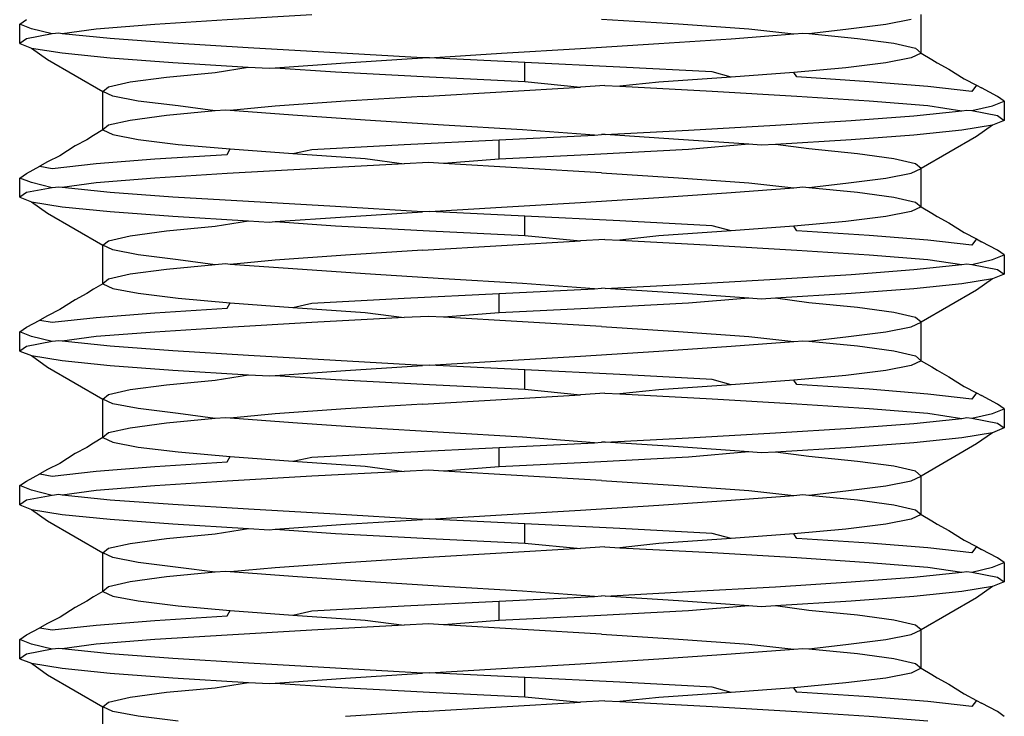
# Model space of a CAD drawing. Extents: x -25722 to 25467, y -13371 to 12897.
# Drawn here: x -24024 to -24016, y -2501 to -2496 of the extents above; entities that cross this region are included whole.
import ezdxf

# ---------------------------------------------------------------- set-up
doc = ezdxf.new("R2010")
doc.units = 0
doc.layers.get('0').update_dxf_attribs({"linetype": 'CONTINUOUS'})

msp = doc.modelspace()

# ---------------------------------------------------------------- linework, layer by layer
for p, q in [((-24021.8372, -2495.4704), (-24022.5252, -2495.5104)), ((-24016.8886, -2495.7807), (-24016.8887, -2495.4682)), ((-24024.2096, -2495.5463), (-24024.1543, -2495.5089)), ((-24024.2096, -2495.7026), (-24024.2096, -2495.5463)), ((-24024.1141, -2495.5838), (-24024.2096, -2495.5463)), ((-24023.112, -2495.548), (-24023.5894, -2495.5856)), ((-24022.5252, -2495.5104), (-24023.112, -2495.548)), ((-24019.4842, -2495.5042), (-24018.8597, -2495.5445)), ((-24018.8597, -2495.5445), (-24018.2881, -2495.5849)), ((-24017.5002, -2495.5876), (-24017.1746, -2495.5471)), ((-24017.1746, -2495.5471), (-24016.968, -2495.5065)), ((-24023.945, -2495.6254), (-24024.1543, -2495.6651)), ((-24023.945, -2495.6254), (-24024.1141, -2495.5838)), ((-24023.8915, -2495.6194), (-24023.945, -2495.6254)), ((-24023.8654, -2495.6235), (-24023.8915, -2495.6194)), ((-24023.5894, -2495.5856), (-24023.8654, -2495.6235)), ((-24023.4735, -2495.6633), (-24023.8654, -2495.6235)), ((-24018.4317, -2495.664), (-24017.9228, -2495.6258)), ((-24018.2881, -2495.5849), (-24017.9228, -2495.6258)), ((-24017.9228, -2495.6258), (-24017.8496, -2495.6192)), ((-24017.8496, -2495.6192), (-24017.8006, -2495.623)), ((-24017.8006, -2495.623), (-24017.5002, -2495.5876)), ((-24017.8006, -2495.623), (-24017.4039, -2495.6613)), ((-24017.4039, -2495.6613), (-24017.1085, -2495.7018)), ((-24024.1543, -2495.6651), (-24024.2096, -2495.7026)), ((-24024.2096, -2495.7026), (-24024.1141, -2495.74)), ((-24024.1141, -2495.74), (-24023.8654, -2495.7798)), ((-24024.1141, -2495.74), (-24023.9841, -2495.8328)), ((-24022.9649, -2495.7009), (-24023.4735, -2495.6633)), ((-24022.3525, -2495.7385), (-24022.9649, -2495.7009)), ((-24021.6451, -2495.7785), (-24022.3525, -2495.7385)), ((-24019.6538, -2495.7447), (-24019.0194, -2495.7044)), ((-24019.0194, -2495.7044), (-24018.4317, -2495.664)), ((-24017.1085, -2495.7018), (-24016.9346, -2495.7424)), ((-24016.9346, -2495.7424), (-24016.8886, -2495.7807)), ((-24023.8654, -2495.7798), (-24023.4735, -2495.8196)), ((-24023.4735, -2495.8196), (-24022.9649, -2495.8571)), ((-24020.9376, -2495.8205), (-24021.6451, -2495.7785)), ((-24021.5622, -2495.8606), (-24020.9376, -2495.8205)), ((-24020.8815, -2495.8186), (-24020.9376, -2495.8205)), ((-24020.8815, -2495.8186), (-24020.2974, -2495.7827)), ((-24020.1069, -2495.8564), (-24020.8815, -2495.8186)), ((-24020.2974, -2495.7827), (-24019.6538, -2495.7447)), ((-24016.9679, -2495.819), (-24017.1746, -2495.8596)), ((-24016.8886, -2495.7807), (-24016.9679, -2495.819)), ((-24016.8886, -2495.7807), (-24016.7999, -2495.8319)), ((-24023.9841, -2495.8328), (-24023.5332, -2496.0932)), ((-24022.9649, -2495.8571), (-24022.3525, -2495.8948)), ((-24022.6213, -2495.9383), (-24022.3525, -2495.8948)), ((-24022.3525, -2495.8948), (-24022.182, -2495.9044)), ((-24022.182, -2495.9044), (-24022.1337, -2495.9007)), ((-24022.1337, -2495.9007), (-24021.5622, -2495.8606)), ((-24022.1337, -2495.9007), (-24021.6451, -2495.9347)), ((-24020.1069, -2496.0127), (-24020.1069, -2495.8564)), ((-24019.3363, -2495.8944), (-24020.1069, -2495.8564)), ((-24018.5846, -2495.9347), (-24019.3363, -2495.8944)), ((-24017.5002, -2495.9001), (-24017.9228, -2495.9383)), ((-24017.1746, -2495.8596), (-24017.5002, -2495.9001)), ((-24016.7999, -2495.8319), (-24016.7589, -2495.8592)), ((-24016.7589, -2495.8592), (-24016.6632, -2495.9109)), ((-24023.3134, -2496.0158), (-24023.0179, -2495.976)), ((-24023.0179, -2495.976), (-24022.6213, -2495.9383)), ((-24021.6451, -2495.9347), (-24020.8815, -2495.9748)), ((-24020.8815, -2495.9748), (-24020.1069, -2496.0127)), ((-24018.4317, -2495.9765), (-24019.0194, -2496.0169)), ((-24018.4317, -2495.9765), (-24018.5846, -2495.9347)), ((-24017.9228, -2495.9383), (-24018.4317, -2495.9765)), ((-24017.8967, -2495.9752), (-24017.9228, -2495.9383)), ((-24017.3099, -2496.0134), (-24017.8967, -2495.9752)), ((-24016.6632, -2495.9109), (-24016.5396, -2495.9894)), ((-24023.5332, -2496.0932), (-24023.4873, -2496.0557)), ((-24023.4873, -2496.0557), (-24023.3134, -2496.0158)), ((-24020.9376, -2496.133), (-24019.6538, -2496.0572)), ((-24020.1069, -2496.0127), (-24019.6538, -2496.0572)), ((-24019.457, -2496.0447), (-24019.6538, -2496.0572)), ((-24019.457, -2496.0447), (-24019.3363, -2496.0507)), ((-24019.0194, -2496.0169), (-24019.3363, -2496.0507)), ((-24019.3363, -2496.0507), (-24018.5846, -2496.091)), ((-24016.8325, -2496.0517), (-24017.3099, -2496.0134)), ((-24016.4769, -2496.0923), (-24016.8325, -2496.0517)), ((-24016.5396, -2495.9894), (-24016.4377, -2496.0411)), ((-24016.4377, -2496.0411), (-24016.4769, -2496.0923)), ((-24016.4377, -2496.0411), (-24016.3975, -2496.0644)), ((-24023.4539, -2496.1307), (-24023.5332, -2496.0932)), ((-24023.5332, -2496.4057), (-24023.5332, -2496.0932)), ((-24023.2473, -2496.1706), (-24023.4539, -2496.1307)), ((-24020.9376, -2496.133), (-24021.5622, -2496.1731)), ((-24018.5846, -2496.091), (-24017.8967, -2496.1314)), ((-24017.8967, -2496.1314), (-24017.3099, -2496.1696)), ((-24016.2675, -2496.1329), (-24016.3975, -2496.0644)), ((-24016.2123, -2496.1713), (-24016.2675, -2496.1329)), ((-24022.9216, -2496.2104), (-24023.2473, -2496.1706)), ((-24022.6213, -2496.2508), (-24022.9216, -2496.2104)), ((-24022.1337, -2496.2132), (-24022.4991, -2496.248)), ((-24021.5622, -2496.1731), (-24022.1337, -2496.2132)), ((-24017.3099, -2496.1696), (-24016.8325, -2496.2079)), ((-24016.8325, -2496.2079), (-24016.5565, -2496.2504)), ((-24016.4769, -2496.2485), (-24016.3077, -2496.2097)), ((-24016.3077, -2496.2097), (-24016.2123, -2496.1713)), ((-24016.2123, -2496.1713), (-24016.2123, -2496.3276)), ((-24023.0179, -2496.2885), (-24023.3134, -2496.3283)), ((-24022.6213, -2496.2508), (-24023.0179, -2496.2885)), ((-24022.539, -2496.2445), (-24022.6213, -2496.2508)), ((-24022.4991, -2496.248), (-24022.539, -2496.2445)), ((-24021.9902, -2496.2857), (-24022.4991, -2496.248)), ((-24021.4025, -2496.3257), (-24021.9902, -2496.2857)), ((-24017.457, -2496.3293), (-24016.9484, -2496.291)), ((-24016.9484, -2496.291), (-24016.5565, -2496.2504)), ((-24016.5565, -2496.2504), (-24016.5172, -2496.2439)), ((-24016.5172, -2496.2439), (-24016.4769, -2496.2485)), ((-24016.4769, -2496.2485), (-24016.2675, -2496.2892)), ((-24016.2675, -2496.2892), (-24016.2123, -2496.3276)), ((-24023.4873, -2496.3682), (-24023.5332, -2496.4057)), ((-24023.3134, -2496.3283), (-24023.4873, -2496.3682)), ((-24020.7681, -2496.3658), (-24021.4025, -2496.3257)), ((-24020.1245, -2496.4037), (-24020.7681, -2496.3658)), ((-24018.7768, -2496.4079), (-24018.0694, -2496.3675)), ((-24018.0694, -2496.3675), (-24017.457, -2496.3293)), ((-24016.3077, -2496.3659), (-24016.5565, -2496.4066)), ((-24016.3077, -2496.3659), (-24016.4377, -2496.4578)), ((-24016.2123, -2496.3276), (-24016.3077, -2496.3659)), ((-24023.6106, -2496.4504), (-24023.6629, -2496.4853)), ((-24023.5332, -2496.4057), (-24023.6106, -2496.4504)), ((-24023.5332, -2496.4057), (-24023.4539, -2496.4432)), ((-24023.4539, -2496.4432), (-24023.2473, -2496.4831)), ((-24020.3149, -2496.4862), (-24019.5404, -2496.4482)), ((-24019.5404, -2496.4482), (-24020.1245, -2496.4037)), ((-24019.5404, -2496.4482), (-24019.4842, -2496.4417)), ((-24019.4536, -2496.4437), (-24019.4842, -2496.4417)), ((-24019.4536, -2496.4437), (-24018.7768, -2496.4079)), ((-24018.8597, -2496.482), (-24019.4536, -2496.4437)), ((-24016.9484, -2496.4472), (-24017.457, -2496.4855)), ((-24016.5565, -2496.4066), (-24016.9484, -2496.4472)), ((-24016.4377, -2496.4578), (-24016.8886, -2496.7182)), ((-24023.7587, -2496.5359), (-24023.8823, -2496.6155)), ((-24023.6629, -2496.4853), (-24023.7587, -2496.5359)), ((-24023.2473, -2496.4831), (-24022.9216, -2496.5229)), ((-24022.9216, -2496.5229), (-24022.499, -2496.5605)), ((-24021.8372, -2496.5641), (-24021.0856, -2496.5241)), ((-24021.0856, -2496.5241), (-24020.3149, -2496.4862)), ((-24020.3149, -2496.6424), (-24020.3149, -2496.4862)), ((-24018.2881, -2496.5224), (-24018.8597, -2496.482)), ((-24018.2881, -2496.5224), (-24018.7768, -2496.5641)), ((-24018.1861, -2496.5304), (-24018.2881, -2496.5224)), ((-24018.0694, -2496.5237), (-24018.1861, -2496.5304)), ((-24017.457, -2496.4855), (-24018.0694, -2496.5237)), ((-24017.8006, -2496.5605), (-24018.0694, -2496.5237)), ((-24023.8823, -2496.6155), (-24023.9841, -2496.6661)), ((-24023.1119, -2496.6418), (-24022.5252, -2496.6041)), ((-24022.5252, -2496.6041), (-24022.499, -2496.5605)), ((-24022.499, -2496.5605), (-24021.9902, -2496.5982)), ((-24021.9902, -2496.5982), (-24021.8372, -2496.5641)), ((-24021.9902, -2496.5982), (-24021.4025, -2496.6382)), ((-24019.5404, -2496.6045), (-24020.3149, -2496.6424)), ((-24018.7768, -2496.5641), (-24019.5404, -2496.6045)), ((-24017.4039, -2496.5988), (-24017.8006, -2496.5605)), ((-24017.1085, -2496.6393), (-24017.4039, -2496.5988)), ((-24024.1543, -2496.7589), (-24024.0448, -2496.7011)), ((-24023.9841, -2496.6661), (-24024.0448, -2496.7011)), ((-24024.0448, -2496.7011), (-24023.945, -2496.7191)), ((-24023.945, -2496.7191), (-24023.5894, -2496.6793)), ((-24023.5894, -2496.6793), (-24023.1119, -2496.6418)), ((-24021.0856, -2496.6803), (-24021.8372, -2496.7204)), ((-24021.4025, -2496.6382), (-24021.0856, -2496.6803)), ((-24020.8894, -2496.6707), (-24021.0856, -2496.6803)), ((-24020.7681, -2496.6783), (-24020.8894, -2496.6707)), ((-24020.3149, -2496.6424), (-24020.7681, -2496.6783)), ((-24019.4842, -2496.7542), (-24020.7681, -2496.6783)), ((-24016.9345, -2496.6799), (-24017.1085, -2496.6393)), ((-24016.8886, -2496.7182), (-24016.9345, -2496.6799)), ((-24024.2096, -2496.7963), (-24024.1543, -2496.7589)), ((-24022.5252, -2496.7604), (-24023.1119, -2496.798)), ((-24021.8372, -2496.7204), (-24022.5252, -2496.7604)), ((-24019.4842, -2496.7542), (-24018.8597, -2496.7945)), ((-24017.1746, -2496.7971), (-24016.9679, -2496.7565)), ((-24016.9679, -2496.7565), (-24016.8886, -2496.7182)), ((-24016.8886, -2497.0307), (-24016.8886, -2496.7182)), ((-24024.2096, -2496.9526), (-24024.2096, -2496.7963)), ((-24024.1141, -2496.8338), (-24024.2096, -2496.7963)), ((-24023.945, -2496.8754), (-24024.1141, -2496.8338)), ((-24023.5894, -2496.8356), (-24023.8654, -2496.8735)), ((-24023.1119, -2496.798), (-24023.5894, -2496.8356)), ((-24018.8597, -2496.7945), (-24018.2881, -2496.8349)), ((-24018.2881, -2496.8349), (-24017.9228, -2496.8758)), ((-24017.8006, -2496.873), (-24017.5002, -2496.8376)), ((-24017.5002, -2496.8376), (-24017.1746, -2496.7971)), ((-24024.1543, -2496.9151), (-24024.2096, -2496.9526)), ((-24023.945, -2496.8754), (-24024.1543, -2496.9151)), ((-24023.8915, -2496.8694), (-24023.945, -2496.8754)), ((-24023.8654, -2496.8735), (-24023.8915, -2496.8694)), ((-24023.4735, -2496.9133), (-24023.8654, -2496.8735)), ((-24022.9649, -2496.9509), (-24023.4735, -2496.9133)), ((-24019.0194, -2496.9544), (-24018.4316, -2496.914)), ((-24018.4316, -2496.914), (-24017.9228, -2496.8758)), ((-24017.9228, -2496.8758), (-24017.8496, -2496.8692)), ((-24017.8496, -2496.8692), (-24017.8006, -2496.873)), ((-24017.8006, -2496.873), (-24017.4039, -2496.9113)), ((-24017.4039, -2496.9113), (-24017.1085, -2496.9518)), ((-24024.2096, -2496.9526), (-24024.1141, -2496.99)), ((-24024.1141, -2496.99), (-24023.8654, -2497.0298)), ((-24024.1141, -2496.99), (-24023.9841, -2497.0828)), ((-24022.3524, -2496.9885), (-24022.9649, -2496.9509)), ((-24021.6451, -2497.0285), (-24022.3524, -2496.9885)), ((-24020.2973, -2497.0327), (-24019.6538, -2496.9947)), ((-24019.6538, -2496.9947), (-24019.0194, -2496.9544)), ((-24017.1085, -2496.9518), (-24016.9345, -2496.9924)), ((-24016.9345, -2496.9924), (-24016.8886, -2497.0307)), ((-24023.9841, -2497.0828), (-24023.5332, -2497.3432)), ((-24023.8654, -2497.0298), (-24023.4735, -2497.0696)), ((-24023.4735, -2497.0696), (-24022.9649, -2497.1071)), ((-24020.9376, -2497.0705), (-24021.6451, -2497.0285)), ((-24021.5621, -2497.1106), (-24020.9376, -2497.0705)), ((-24020.8815, -2497.0686), (-24020.9376, -2497.0705)), ((-24020.8815, -2497.0686), (-24020.2973, -2497.0327)), ((-24020.1069, -2497.1064), (-24020.8815, -2497.0686)), ((-24016.9679, -2497.069), (-24017.1746, -2497.1096)), ((-24016.8886, -2497.0307), (-24016.9679, -2497.069)), ((-24016.8886, -2497.0307), (-24016.7999, -2497.0819)), ((-24016.7999, -2497.0819), (-24016.7589, -2497.1092)), ((-24022.9649, -2497.1071), (-24022.3524, -2497.1448)), ((-24022.6212, -2497.1883), (-24022.3524, -2497.1448)), ((-24022.3524, -2497.1448), (-24022.182, -2497.1544)), ((-24022.182, -2497.1544), (-24022.1337, -2497.1507)), ((-24022.1337, -2497.1507), (-24021.5621, -2497.1106)), ((-24022.1337, -2497.1507), (-24021.6451, -2497.1847)), ((-24020.1069, -2497.2627), (-24020.1069, -2497.1064)), ((-24019.3363, -2497.1444), (-24020.1069, -2497.1064)), ((-24018.5846, -2497.1847), (-24019.3363, -2497.1444)), ((-24017.5002, -2497.1501), (-24017.9228, -2497.1883)), ((-24017.1746, -2497.1096), (-24017.5002, -2497.1501)), ((-24016.7589, -2497.1092), (-24016.6632, -2497.1609)), ((-24016.6632, -2497.1609), (-24016.5396, -2497.2394)), ((-24023.3134, -2497.2658), (-24023.0179, -2497.226)), ((-24023.0179, -2497.226), (-24022.6212, -2497.1883)), ((-24021.6451, -2497.1847), (-24020.8815, -2497.2248)), ((-24020.8815, -2497.2248), (-24020.1069, -2497.2627)), ((-24018.4316, -2497.2265), (-24019.0194, -2497.2669)), ((-24018.4316, -2497.2265), (-24018.5846, -2497.1847)), ((-24017.9228, -2497.1883), (-24018.4316, -2497.2265)), ((-24017.8967, -2497.2252), (-24017.9228, -2497.1883)), ((-24017.3099, -2497.2634), (-24017.8967, -2497.2252)), ((-24016.5396, -2497.2394), (-24016.4377, -2497.2911)), ((-24023.5332, -2497.3432), (-24023.4873, -2497.3057)), ((-24023.4873, -2497.3057), (-24023.3134, -2497.2658)), ((-24020.9376, -2497.383), (-24019.6538, -2497.3072)), ((-24020.1069, -2497.2627), (-24019.6538, -2497.3072)), ((-24019.457, -2497.2947), (-24019.6538, -2497.3072)), ((-24019.457, -2497.2947), (-24019.3363, -2497.3007)), ((-24019.0194, -2497.2669), (-24019.3363, -2497.3007)), ((-24019.3363, -2497.3007), (-24018.5846, -2497.341)), ((-24018.5846, -2497.341), (-24017.8967, -2497.3814)), ((-24016.8325, -2497.3017), (-24017.3099, -2497.2634)), ((-24016.4769, -2497.3423), (-24016.8325, -2497.3017)), ((-24016.4377, -2497.2911), (-24016.4769, -2497.3423)), ((-24016.4377, -2497.2911), (-24016.3975, -2497.3144)), ((-24016.2675, -2497.3829), (-24016.3975, -2497.3144)), ((-24023.4539, -2497.3807), (-24023.5332, -2497.3432)), ((-24023.5332, -2497.6557), (-24023.5332, -2497.3432)), ((-24023.2472, -2497.4206), (-24023.4539, -2497.3807)), ((-24022.9216, -2497.4604), (-24023.2472, -2497.4206)), ((-24020.9376, -2497.383), (-24021.5621, -2497.4231)), ((-24017.8967, -2497.3814), (-24017.3099, -2497.4196)), ((-24017.3099, -2497.4196), (-24016.8325, -2497.4579)), ((-24016.3077, -2497.4597), (-24016.2123, -2497.4213)), ((-24016.2123, -2497.4213), (-24016.2675, -2497.3829)), ((-24016.2123, -2497.4213), (-24016.2123, -2497.5776)), ((-24022.6212, -2497.5008), (-24023.0179, -2497.5385)), ((-24022.6212, -2497.5008), (-24022.9216, -2497.4604)), ((-24022.539, -2497.4945), (-24022.6212, -2497.5008)), ((-24022.499, -2497.498), (-24022.539, -2497.4945)), ((-24022.1337, -2497.4632), (-24022.499, -2497.498)), ((-24021.9902, -2497.5357), (-24022.499, -2497.498)), ((-24021.5621, -2497.4231), (-24022.1337, -2497.4632)), ((-24016.9484, -2497.541), (-24016.5564, -2497.5004)), ((-24016.8325, -2497.4579), (-24016.5564, -2497.5004)), ((-24016.5564, -2497.5004), (-24016.5172, -2497.4939)), ((-24016.5172, -2497.4939), (-24016.4768, -2497.4985)), ((-24016.4768, -2497.4985), (-24016.3077, -2497.4597)), ((-24016.4768, -2497.4985), (-24016.2675, -2497.5392)), ((-24023.3134, -2497.5783), (-24023.4873, -2497.6182)), ((-24023.0179, -2497.5385), (-24023.3134, -2497.5783)), ((-24021.4025, -2497.5757), (-24021.9902, -2497.5357)), ((-24020.7681, -2497.6158), (-24021.4025, -2497.5757)), ((-24018.0694, -2497.6175), (-24017.457, -2497.5793)), ((-24017.457, -2497.5793), (-24016.9484, -2497.541)), ((-24016.2123, -2497.5776), (-24016.3077, -2497.6159)), ((-24016.2675, -2497.5392), (-24016.2123, -2497.5776)), ((-24023.5332, -2497.6557), (-24023.6106, -2497.7004)), ((-24023.4873, -2497.6182), (-24023.5332, -2497.6557)), ((-24023.5332, -2497.6557), (-24023.4539, -2497.6932)), ((-24020.1245, -2497.6537), (-24020.7681, -2497.6158)), ((-24019.5404, -2497.6982), (-24020.1245, -2497.6537)), ((-24019.4536, -2497.6937), (-24018.7768, -2497.6579)), ((-24018.7768, -2497.6579), (-24018.0694, -2497.6175)), ((-24016.5564, -2497.6566), (-24016.9484, -2497.6972)), ((-24016.3077, -2497.6159), (-24016.5564, -2497.6566)), ((-24016.3077, -2497.6159), (-24016.4377, -2497.7078)), ((-24023.6629, -2497.7353), (-24023.7587, -2497.7859)), ((-24023.6106, -2497.7004), (-24023.6629, -2497.7353)), ((-24023.4539, -2497.6932), (-24023.2472, -2497.7331)), ((-24023.2472, -2497.7331), (-24022.9216, -2497.7729)), ((-24021.0856, -2497.7741), (-24020.3149, -2497.7362)), ((-24020.3149, -2497.7362), (-24019.5404, -2497.6982)), ((-24020.3149, -2497.8924), (-24020.3149, -2497.7362)), ((-24019.5404, -2497.6982), (-24019.4842, -2497.6917)), ((-24019.4536, -2497.6937), (-24019.4842, -2497.6917)), ((-24018.8597, -2497.732), (-24019.4536, -2497.6937)), ((-24018.2881, -2497.7724), (-24018.8597, -2497.732)), ((-24017.457, -2497.7355), (-24018.0694, -2497.7737)), ((-24016.9484, -2497.6972), (-24017.457, -2497.7355)), ((-24016.4377, -2497.7078), (-24016.8886, -2497.9682)), ((-24023.7587, -2497.7859), (-24023.8823, -2497.8655)), ((-24022.9216, -2497.7729), (-24022.499, -2497.8105)), ((-24022.5252, -2497.8541), (-24022.499, -2497.8105)), ((-24022.499, -2497.8105), (-24021.9902, -2497.8482)), ((-24021.9902, -2497.8482), (-24021.8372, -2497.8141)), ((-24021.8372, -2497.8141), (-24021.0856, -2497.7741)), ((-24018.7768, -2497.8141), (-24019.5403, -2497.8545)), ((-24018.2881, -2497.7724), (-24018.7768, -2497.8141)), ((-24018.1861, -2497.7804), (-24018.2881, -2497.7724)), ((-24018.0694, -2497.7737), (-24018.1861, -2497.7804)), ((-24017.8006, -2497.8105), (-24018.0694, -2497.7737)), ((-24017.4039, -2497.8488), (-24017.8006, -2497.8105)), ((-24023.8823, -2497.8655), (-24023.9841, -2497.9161)), ((-24023.5894, -2497.9293), (-24023.1119, -2497.8918)), ((-24023.1119, -2497.8918), (-24022.5252, -2497.8541)), ((-24021.9902, -2497.8482), (-24021.4025, -2497.8882)), ((-24021.4025, -2497.8882), (-24021.0856, -2497.9303)), ((-24020.3149, -2497.8924), (-24020.768, -2497.9283)), ((-24019.5403, -2497.8545), (-24020.3149, -2497.8924)), ((-24017.1084, -2497.8893), (-24017.4039, -2497.8488)), ((-24016.9345, -2497.9299), (-24017.1084, -2497.8893)), ((-24024.1543, -2498.0089), (-24024.0448, -2497.9511)), ((-24023.9841, -2497.9161), (-24024.0448, -2497.9511)), ((-24024.0448, -2497.9511), (-24023.945, -2497.9691)), ((-24023.945, -2497.9691), (-24023.5894, -2497.9293)), ((-24021.8372, -2497.9704), (-24022.5252, -2498.0104)), ((-24021.0856, -2497.9303), (-24021.8372, -2497.9704)), ((-24020.8894, -2497.9207), (-24021.0856, -2497.9303)), ((-24020.768, -2497.9283), (-24020.8894, -2497.9207)), ((-24019.4842, -2498.0042), (-24020.768, -2497.9283)), ((-24016.9679, -2498.0065), (-24016.8886, -2497.9682)), ((-24016.8886, -2497.9682), (-24016.9345, -2497.9299)), ((-24016.8886, -2498.2807), (-24016.8886, -2497.9682)), ((-24024.2096, -2498.0463), (-24024.1543, -2498.0089)), ((-24024.2096, -2498.2026), (-24024.2096, -2498.0463)), ((-24024.1141, -2498.0838), (-24024.2096, -2498.0463)), ((-24023.1119, -2498.048), (-24023.5894, -2498.0856)), ((-24022.5252, -2498.0104), (-24023.1119, -2498.048)), ((-24019.4842, -2498.0042), (-24018.8597, -2498.0445)), ((-24018.8597, -2498.0445), (-24018.2881, -2498.0849)), ((-24017.5002, -2498.0876), (-24017.1746, -2498.0471)), ((-24017.1746, -2498.0471), (-24016.9679, -2498.0065)), ((-24023.945, -2498.1254), (-24024.1543, -2498.1651)), ((-24023.945, -2498.1254), (-24024.1141, -2498.0838)), ((-24023.8915, -2498.1194), (-24023.945, -2498.1254)), ((-24023.8654, -2498.1235), (-24023.8915, -2498.1194)), ((-24023.5894, -2498.0856), (-24023.8654, -2498.1235)), ((-24023.4735, -2498.1633), (-24023.8654, -2498.1235)), ((-24018.4316, -2498.164), (-24017.9228, -2498.1258)), ((-24018.2881, -2498.0849), (-24017.9228, -2498.1258)), ((-24017.9228, -2498.1258), (-24017.8495, -2498.1192)), ((-24017.8495, -2498.1192), (-24017.8006, -2498.123)), ((-24017.8006, -2498.123), (-24017.5002, -2498.0876)), ((-24017.8006, -2498.123), (-24017.4039, -2498.1613)), ((-24024.1543, -2498.1651), (-24024.2096, -2498.2026)), ((-24024.2096, -2498.2026), (-24024.1141, -2498.24)), ((-24022.9648, -2498.2009), (-24023.4735, -2498.1633)), ((-24022.3524, -2498.2385), (-24022.9648, -2498.2009)), ((-24019.6538, -2498.2447), (-24019.0194, -2498.2044)), ((-24019.0194, -2498.2044), (-24018.4316, -2498.164)), ((-24017.4039, -2498.1613), (-24017.1084, -2498.2018)), ((-24017.1084, -2498.2018), (-24016.9345, -2498.2424)), ((-24024.1141, -2498.24), (-24023.8654, -2498.2798)), ((-24024.1141, -2498.24), (-24023.9841, -2498.3328)), ((-24023.8654, -2498.2798), (-24023.4735, -2498.3196)), ((-24021.645, -2498.2785), (-24022.3524, -2498.2385)), ((-24020.9376, -2498.3205), (-24021.645, -2498.2785)), ((-24020.8815, -2498.3186), (-24020.2973, -2498.2827)), ((-24020.2973, -2498.2827), (-24019.6538, -2498.2447)), ((-24016.8886, -2498.2807), (-24016.9679, -2498.319)), ((-24016.9345, -2498.2424), (-24016.8886, -2498.2807)), ((-24016.8886, -2498.2807), (-24016.7999, -2498.3319)), ((-24023.9841, -2498.3328), (-24023.5332, -2498.5932)), ((-24023.4735, -2498.3196), (-24022.9648, -2498.3571)), ((-24022.9648, -2498.3571), (-24022.3524, -2498.3948)), ((-24022.1337, -2498.4007), (-24021.5621, -2498.3606)), ((-24021.5621, -2498.3606), (-24020.9376, -2498.3205)), ((-24020.8815, -2498.3186), (-24020.9376, -2498.3205)), ((-24020.1069, -2498.3564), (-24020.8815, -2498.3186)), ((-24020.1069, -2498.5127), (-24020.1069, -2498.3564)), ((-24019.3363, -2498.3944), (-24020.1069, -2498.3564)), ((-24017.1746, -2498.3596), (-24017.5002, -2498.4001)), ((-24016.9679, -2498.319), (-24017.1746, -2498.3596)), ((-24016.7999, -2498.3319), (-24016.7589, -2498.3592)), ((-24016.7589, -2498.3592), (-24016.6632, -2498.4109)), ((-24023.0179, -2498.476), (-24022.6212, -2498.4383)), ((-24022.6212, -2498.4383), (-24022.3524, -2498.3948)), ((-24022.3524, -2498.3948), (-24022.1819, -2498.4044)), ((-24022.1819, -2498.4044), (-24022.1337, -2498.4007)), ((-24022.1337, -2498.4007), (-24021.645, -2498.4347)), ((-24021.645, -2498.4347), (-24020.8815, -2498.4748)), ((-24018.5846, -2498.4347), (-24019.3363, -2498.3944)), ((-24018.4316, -2498.4765), (-24018.5846, -2498.4347)), ((-24017.9228, -2498.4383), (-24018.4316, -2498.4765)), ((-24017.5002, -2498.4001), (-24017.9228, -2498.4383)), ((-24017.8967, -2498.4752), (-24017.9228, -2498.4383)), ((-24016.6632, -2498.4109), (-24016.5395, -2498.4894)), ((-24023.4873, -2498.5557), (-24023.3134, -2498.5158)), ((-24023.3134, -2498.5158), (-24023.0179, -2498.476)), ((-24020.8815, -2498.4748), (-24020.1069, -2498.5127)), ((-24020.1069, -2498.5127), (-24019.6538, -2498.5572)), ((-24019.0193, -2498.5169), (-24019.3363, -2498.5507)), ((-24018.4316, -2498.4765), (-24019.0193, -2498.5169)), ((-24017.3099, -2498.5134), (-24017.8967, -2498.4752)), ((-24016.8325, -2498.5517), (-24017.3099, -2498.5134)), ((-24016.5395, -2498.4894), (-24016.4377, -2498.5411)), ((-24016.4377, -2498.5411), (-24016.4768, -2498.5923)), ((-24016.4377, -2498.5411), (-24016.3974, -2498.5644)), ((-24023.5332, -2498.5932), (-24023.4873, -2498.5557)), ((-24023.4539, -2498.6307), (-24023.5332, -2498.5932)), ((-24023.5332, -2498.9057), (-24023.5332, -2498.5932)), ((-24020.9376, -2498.633), (-24019.6538, -2498.5572)), ((-24019.4569, -2498.5447), (-24019.6538, -2498.5572)), ((-24019.4569, -2498.5447), (-24019.3363, -2498.5507)), ((-24019.3363, -2498.5507), (-24018.5846, -2498.591)), ((-24018.5846, -2498.591), (-24017.8967, -2498.6314)), ((-24016.4768, -2498.5923), (-24016.8325, -2498.5517)), ((-24016.2675, -2498.6329), (-24016.3974, -2498.5644)), ((-24023.2472, -2498.6706), (-24023.4539, -2498.6307)), ((-24022.9216, -2498.7104), (-24023.2472, -2498.6706)), ((-24021.5621, -2498.6731), (-24022.1337, -2498.7132)), ((-24020.9376, -2498.633), (-24021.5621, -2498.6731)), ((-24017.8967, -2498.6314), (-24017.3099, -2498.6696)), ((-24017.3099, -2498.6696), (-24016.8324, -2498.7079)), ((-24016.3077, -2498.7097), (-24016.2123, -2498.6713)), ((-24016.2123, -2498.6713), (-24016.2675, -2498.6329)), ((-24016.2123, -2498.6713), (-24016.2122, -2498.8276)), ((-24022.6212, -2498.7508), (-24023.0179, -2498.7885)), ((-24022.6212, -2498.7508), (-24022.9216, -2498.7104)), ((-24022.539, -2498.7445), (-24022.6212, -2498.7508)), ((-24022.499, -2498.748), (-24022.539, -2498.7445)), ((-24022.1337, -2498.7132), (-24022.499, -2498.748)), ((-24021.9902, -2498.7857), (-24022.499, -2498.748)), ((-24016.9483, -2498.791), (-24016.5564, -2498.7504)), ((-24016.8324, -2498.7079), (-24016.5564, -2498.7504)), ((-24016.5564, -2498.7504), (-24016.5171, -2498.7439)), ((-24016.5171, -2498.7439), (-24016.4768, -2498.7485)), ((-24016.4768, -2498.7485), (-24016.3077, -2498.7097)), ((-24016.4768, -2498.7485), (-24016.2675, -2498.7892)), ((-24023.3134, -2498.8283), (-24023.4873, -2498.8682)), ((-24023.0179, -2498.7885), (-24023.3134, -2498.8283)), ((-24021.4025, -2498.8257), (-24021.9902, -2498.7857)), ((-24020.768, -2498.8658), (-24021.4025, -2498.8257)), ((-24018.0694, -2498.8675), (-24017.457, -2498.8293)), ((-24017.457, -2498.8293), (-24016.9483, -2498.791)), ((-24016.2122, -2498.8276), (-24016.3077, -2498.8659)), ((-24016.2675, -2498.7892), (-24016.2122, -2498.8276)), ((-24023.5332, -2498.9057), (-24023.6106, -2498.9504)), ((-24023.4873, -2498.8682), (-24023.5332, -2498.9057)), ((-24023.5332, -2498.9057), (-24023.4539, -2498.9432)), ((-24020.1245, -2498.9037), (-24020.768, -2498.8658)), ((-24019.5403, -2498.9482), (-24020.1245, -2498.9037)), ((-24019.5403, -2498.9482), (-24019.4842, -2498.9417)), ((-24019.4535, -2498.9437), (-24019.4842, -2498.9417)), ((-24019.4535, -2498.9437), (-24018.7768, -2498.9079)), ((-24018.7768, -2498.9079), (-24018.0694, -2498.8675)), ((-24016.5564, -2498.9066), (-24016.9483, -2498.9472)), ((-24016.3077, -2498.8659), (-24016.5564, -2498.9066)), ((-24016.3077, -2498.8659), (-24016.4377, -2498.9578)), ((-24023.6629, -2498.9853), (-24023.7586, -2499.0359)), ((-24023.6106, -2498.9504), (-24023.6629, -2498.9853)), ((-24023.4539, -2498.9432), (-24023.2472, -2498.9831)), ((-24023.2472, -2498.9831), (-24022.9216, -2499.0229)), ((-24021.0855, -2499.0241), (-24020.3149, -2498.9862)), ((-24020.3149, -2498.9862), (-24019.5403, -2498.9482)), ((-24020.3149, -2499.1424), (-24020.3149, -2498.9862)), ((-24018.8597, -2498.982), (-24019.4535, -2498.9437)), ((-24018.2881, -2499.0224), (-24018.8597, -2498.982)), ((-24017.457, -2498.9855), (-24018.0694, -2499.0237)), ((-24016.9483, -2498.9472), (-24017.457, -2498.9855)), ((-24016.4377, -2498.9578), (-24016.8886, -2499.2182)), ((-24023.7586, -2499.0359), (-24023.8823, -2499.1155)), ((-24022.9216, -2499.0229), (-24022.499, -2499.0605)), ((-24022.5251, -2499.1041), (-24022.499, -2499.0605)), ((-24022.499, -2499.0605), (-24021.9902, -2499.0982)), ((-24021.9902, -2499.0982), (-24021.8372, -2499.0641)), ((-24021.9902, -2499.0982), (-24021.4024, -2499.1382)), ((-24021.8372, -2499.0641), (-24021.0855, -2499.0241)), ((-24018.7768, -2499.0641), (-24019.5403, -2499.1045)), ((-24018.2881, -2499.0224), (-24018.7768, -2499.0641)), ((-24018.186, -2499.0304), (-24018.2881, -2499.0224)), ((-24018.0694, -2499.0237), (-24018.186, -2499.0304)), ((-24017.8006, -2499.0605), (-24018.0694, -2499.0237)), ((-24017.4039, -2499.0988), (-24017.8006, -2499.0605)), ((-24017.1084, -2499.1393), (-24017.4039, -2499.0988)), ((-24023.9841, -2499.1661), (-24024.0447, -2499.2011)), ((-24023.8823, -2499.1155), (-24023.9841, -2499.1661)), ((-24023.945, -2499.2191), (-24023.5893, -2499.1793)), ((-24023.5893, -2499.1793), (-24023.1119, -2499.1418)), ((-24023.1119, -2499.1418), (-24022.5251, -2499.1041)), ((-24021.0855, -2499.1803), (-24021.8372, -2499.2204)), ((-24021.4024, -2499.1382), (-24021.0855, -2499.1803)), ((-24020.8893, -2499.1707), (-24021.0855, -2499.1803)), ((-24020.768, -2499.1783), (-24020.8893, -2499.1707)), ((-24020.3149, -2499.1424), (-24020.768, -2499.1783)), ((-24019.4842, -2499.2542), (-24020.768, -2499.1783)), ((-24019.5403, -2499.1045), (-24020.3149, -2499.1424)), ((-24016.9345, -2499.1799), (-24017.1084, -2499.1393)), ((-24016.8886, -2499.2182), (-24016.9345, -2499.1799)), ((-24024.2095, -2499.2963), (-24024.1543, -2499.2589)), ((-24024.1543, -2499.2589), (-24024.0447, -2499.2011)), ((-24024.0447, -2499.2011), (-24023.945, -2499.2191)), ((-24022.5251, -2499.2604), (-24023.1119, -2499.298)), ((-24021.8372, -2499.2204), (-24022.5251, -2499.2604)), ((-24019.4842, -2499.2542), (-24018.8597, -2499.2945)), ((-24017.1746, -2499.2971), (-24016.9679, -2499.2565)), ((-24016.9679, -2499.2565), (-24016.8886, -2499.2182)), ((-24016.8886, -2499.5307), (-24016.8886, -2499.2182)), ((-24024.2095, -2499.4526), (-24024.2095, -2499.2963)), ((-24024.1141, -2499.3338), (-24024.2095, -2499.2963)), ((-24023.945, -2499.3754), (-24024.1141, -2499.3338)), ((-24023.5893, -2499.3356), (-24023.8654, -2499.3735)), ((-24023.1119, -2499.298), (-24023.5893, -2499.3356)), ((-24018.8597, -2499.2945), (-24018.2881, -2499.3349)), ((-24018.2881, -2499.3349), (-24017.9228, -2499.3758)), ((-24017.8006, -2499.373), (-24017.5002, -2499.3376)), ((-24017.5002, -2499.3376), (-24017.1746, -2499.2971)), ((-24024.1543, -2499.4151), (-24024.2095, -2499.4526)), ((-24023.945, -2499.3754), (-24024.1543, -2499.4151)), ((-24023.8914, -2499.3694), (-24023.945, -2499.3754)), ((-24023.8654, -2499.3735), (-24023.8914, -2499.3694)), ((-24023.4734, -2499.4133), (-24023.8654, -2499.3735)), ((-24022.9648, -2499.4509), (-24023.4734, -2499.4133)), ((-24019.0193, -2499.4544), (-24018.4316, -2499.414)), ((-24018.4316, -2499.414), (-24017.9228, -2499.3758)), ((-24017.9228, -2499.3758), (-24017.8495, -2499.3692)), ((-24017.8495, -2499.3692), (-24017.8006, -2499.373)), ((-24017.8006, -2499.373), (-24017.4039, -2499.4113)), ((-24017.4039, -2499.4113), (-24017.1084, -2499.4518)), ((-24024.2095, -2499.4526), (-24024.1141, -2499.49)), ((-24024.1141, -2499.49), (-24023.8654, -2499.5298)), ((-24024.1141, -2499.49), (-24023.9841, -2499.5828)), ((-24022.3524, -2499.4885), (-24022.9648, -2499.4509)), ((-24021.645, -2499.5285), (-24022.3524, -2499.4885)), ((-24020.2973, -2499.5327), (-24019.6537, -2499.4947)), ((-24019.6537, -2499.4947), (-24019.0193, -2499.4544)), ((-24017.1084, -2499.4518), (-24016.9345, -2499.4924)), ((-24016.9345, -2499.4924), (-24016.8886, -2499.5307)), ((-24023.8654, -2499.5298), (-24023.4734, -2499.5696)), ((-24023.4734, -2499.5696), (-24022.9648, -2499.6071)), ((-24020.9376, -2499.5705), (-24021.645, -2499.5285)), ((-24021.5621, -2499.6106), (-24020.9376, -2499.5705)), ((-24020.8814, -2499.5686), (-24020.9376, -2499.5705)), ((-24020.8814, -2499.5686), (-24020.2973, -2499.5327)), ((-24020.1069, -2499.6064), (-24020.8814, -2499.5686)), ((-24016.9679, -2499.569), (-24017.1746, -2499.6096)), ((-24016.8886, -2499.5307), (-24016.9679, -2499.569)), ((-24016.8886, -2499.5307), (-24016.7999, -2499.5819)), ((-24023.9841, -2499.5828), (-24023.5332, -2499.8432)), ((-24022.9648, -2499.6071), (-24022.3524, -2499.6448)), ((-24022.6212, -2499.6883), (-24022.3524, -2499.6448)), ((-24022.3524, -2499.6448), (-24022.1819, -2499.6544)), ((-24022.1819, -2499.6544), (-24022.1337, -2499.6507)), ((-24022.1337, -2499.6507), (-24021.5621, -2499.6106)), ((-24022.1337, -2499.6507), (-24021.645, -2499.6847)), ((-24020.1069, -2499.7627), (-24020.1069, -2499.6064)), ((-24019.3362, -2499.6444), (-24020.1069, -2499.6064)), ((-24018.5846, -2499.6847), (-24019.3362, -2499.6444)), ((-24017.5002, -2499.6501), (-24017.9228, -2499.6883)), ((-24017.1746, -2499.6096), (-24017.5002, -2499.6501)), ((-24016.7999, -2499.5819), (-24016.7589, -2499.6092)), ((-24016.7589, -2499.6092), (-24016.6631, -2499.6609)), ((-24016.6631, -2499.6609), (-24016.5395, -2499.7394)), ((-24023.3133, -2499.7658), (-24023.0179, -2499.726)), ((-24023.0179, -2499.726), (-24022.6212, -2499.6883)), ((-24021.645, -2499.6847), (-24020.8814, -2499.7248)), ((-24020.8814, -2499.7248), (-24020.1069, -2499.7627)), ((-24018.4316, -2499.7265), (-24019.0193, -2499.7669)), ((-24018.4316, -2499.7265), (-24018.5846, -2499.6847)), ((-24017.9228, -2499.6883), (-24018.4316, -2499.7265)), ((-24017.8966, -2499.7252), (-24017.9228, -2499.6883)), ((-24017.3099, -2499.7634), (-24017.8966, -2499.7252)), ((-24016.5395, -2499.7394), (-24016.4377, -2499.7911)), ((-24023.5332, -2499.8432), (-24023.4873, -2499.8057)), ((-24023.4873, -2499.8057), (-24023.3133, -2499.7658)), ((-24019.6537, -2499.8072), (-24020.9376, -2499.883)), ((-24020.1069, -2499.7627), (-24019.6537, -2499.8072)), ((-24019.4569, -2499.7947), (-24019.6537, -2499.8072)), ((-24019.4569, -2499.7947), (-24019.3362, -2499.8007)), ((-24019.0193, -2499.7669), (-24019.3362, -2499.8007)), ((-24019.3362, -2499.8007), (-24018.5846, -2499.841)), ((-24016.8324, -2499.8017), (-24017.3099, -2499.7634)), ((-24016.4768, -2499.8423), (-24016.8324, -2499.8017)), ((-24016.4377, -2499.7911), (-24016.4768, -2499.8423)), ((-24016.4377, -2499.7911), (-24016.3974, -2499.8144)), ((-24016.2675, -2499.8829), (-24016.3974, -2499.8144)), ((-24023.4539, -2499.8807), (-24023.5332, -2499.8432)), ((-24023.5332, -2500.1557), (-24023.5332, -2499.8432)), ((-24023.2472, -2499.9206), (-24023.4539, -2499.8807)), ((-24020.9376, -2499.883), (-24021.5621, -2499.9231)), ((-24018.5846, -2499.841), (-24017.8966, -2499.8814)), ((-24017.8966, -2499.8814), (-24017.3099, -2499.9196)), ((-24016.2122, -2499.9213), (-24016.2675, -2499.8829)), ((-24022.9216, -2499.9604), (-24023.2472, -2499.9206)), ((-24022.6212, -2500.0008), (-24022.9216, -2499.9604)), ((-24022.1337, -2499.9632), (-24022.499, -2499.998)), ((-24021.5621, -2499.9231), (-24022.1337, -2499.9632)), ((-24017.3099, -2499.9196), (-24016.8324, -2499.9579)), ((-24016.8324, -2499.9579), (-24016.5564, -2500.0004)), ((-24016.4768, -2499.9985), (-24016.3077, -2499.9597)), ((-24016.3077, -2499.9597), (-24016.2122, -2499.9213)), ((-24016.2122, -2499.9213), (-24016.2122, -2500.0776)), ((-24023.0179, -2500.0385), (-24023.3133, -2500.0783)), ((-24022.6212, -2500.0008), (-24023.0179, -2500.0385)), ((-24022.539, -2499.9945), (-24022.6212, -2500.0008)), ((-24022.499, -2499.998), (-24022.539, -2499.9945)), ((-24021.9902, -2500.0357), (-24022.499, -2499.998)), ((-24021.4024, -2500.0757), (-24021.9902, -2500.0357)), ((-24017.4569, -2500.0793), (-24016.9483, -2500.041)), ((-24016.9483, -2500.041), (-24016.5564, -2500.0004)), ((-24016.5564, -2500.0004), (-24016.5171, -2499.9939)), ((-24016.5171, -2499.9939), (-24016.4768, -2499.9985)), ((-24016.4768, -2499.9985), (-24016.2675, -2500.0392)), ((-24016.2675, -2500.0392), (-24016.2122, -2500.0776)), ((-24023.4873, -2500.1182), (-24023.5332, -2500.1557)), ((-24023.3133, -2500.0783), (-24023.4873, -2500.1182)), ((-24020.768, -2500.1158), (-24021.4024, -2500.0757)), ((-24020.1245, -2500.1537), (-24020.768, -2500.1158)), ((-24018.7767, -2500.1579), (-24018.0694, -2500.1175)), ((-24018.0694, -2500.1175), (-24017.4569, -2500.0793)), ((-24016.3077, -2500.1159), (-24016.5564, -2500.1566)), ((-24016.3077, -2500.1159), (-24016.4377, -2500.2078)), ((-24016.2122, -2500.0776), (-24016.3077, -2500.1159)), ((-24023.6106, -2500.2004), (-24023.6629, -2500.2353)), ((-24023.5332, -2500.1557), (-24023.6106, -2500.2004)), ((-24023.5332, -2500.1557), (-24023.4539, -2500.1932)), ((-24023.4539, -2500.1932), (-24023.2472, -2500.2331)), ((-24020.3149, -2500.2362), (-24019.5403, -2500.1982)), ((-24019.5403, -2500.1982), (-24020.1245, -2500.1537)), ((-24019.5403, -2500.1982), (-24019.4842, -2500.1917)), ((-24019.4535, -2500.1937), (-24019.4842, -2500.1917)), ((-24019.4535, -2500.1937), (-24018.7767, -2500.1579)), ((-24018.8597, -2500.232), (-24019.4535, -2500.1937)), ((-24016.9483, -2500.1972), (-24017.4569, -2500.2355)), ((-24016.5564, -2500.1566), (-24016.9483, -2500.1972)), ((-24016.4377, -2500.2078), (-24016.8886, -2500.4682)), ((-24023.7586, -2500.2859), (-24023.8822, -2500.3655)), ((-24023.6629, -2500.2353), (-24023.7586, -2500.2859)), ((-24023.2472, -2500.2331), (-24022.9216, -2500.2729)), ((-24022.9216, -2500.2729), (-24022.499, -2500.3105)), ((-24021.8372, -2500.3141), (-24021.0855, -2500.2741)), ((-24021.0855, -2500.2741), (-24020.3149, -2500.2362)), ((-24020.3149, -2500.3924), (-24020.3149, -2500.2362)), ((-24018.2881, -2500.2724), (-24018.8597, -2500.232)), ((-24018.2881, -2500.2724), (-24018.7767, -2500.3141)), ((-24018.186, -2500.2804), (-24018.2881, -2500.2724)), ((-24018.0694, -2500.2737), (-24018.186, -2500.2804)), ((-24017.4569, -2500.2355), (-24018.0694, -2500.2737)), ((-24017.8006, -2500.3105), (-24018.0694, -2500.2737)), ((-24023.8822, -2500.3655), (-24023.9841, -2500.4161)), ((-24023.1119, -2500.3918), (-24022.5251, -2500.3541)), ((-24022.5251, -2500.3541), (-24022.499, -2500.3105)), ((-24022.499, -2500.3105), (-24021.9902, -2500.3482)), ((-24021.9902, -2500.3482), (-24021.8372, -2500.3141)), ((-24021.9902, -2500.3482), (-24021.4024, -2500.3882)), ((-24019.5403, -2500.3545), (-24020.3149, -2500.3924)), ((-24018.7767, -2500.3141), (-24019.5403, -2500.3545)), ((-24017.4039, -2500.3488), (-24017.8006, -2500.3105)), ((-24017.1084, -2500.3893), (-24017.4039, -2500.3488)), ((-24024.1543, -2500.5089), (-24024.0447, -2500.4511)), ((-24023.9841, -2500.4161), (-24024.0447, -2500.4511)), ((-24024.0447, -2500.4511), (-24023.9449, -2500.4691)), ((-24023.9449, -2500.4691), (-24023.5893, -2500.4293)), ((-24023.5893, -2500.4293), (-24023.1119, -2500.3918)), ((-24021.0855, -2500.4303), (-24021.8372, -2500.4704)), ((-24021.4024, -2500.3882), (-24021.0855, -2500.4303)), ((-24020.8893, -2500.4207), (-24021.0855, -2500.4303)), ((-24020.768, -2500.4283), (-24020.8893, -2500.4207)), ((-24020.3149, -2500.3924), (-24020.768, -2500.4283)), ((-24019.4842, -2500.5042), (-24020.768, -2500.4283)), ((-24016.9345, -2500.4299), (-24017.1084, -2500.3893)), ((-24016.8886, -2500.4682), (-24016.9345, -2500.4299)), ((-24024.2095, -2500.5463), (-24024.1543, -2500.5089)), ((-24022.5251, -2500.5104), (-24023.1119, -2500.548)), ((-24021.8372, -2500.4704), (-24022.5251, -2500.5104)), ((-24019.4842, -2500.5042), (-24018.8596, -2500.5445)), ((-24017.1745, -2500.5471), (-24016.9679, -2500.5065)), ((-24016.9679, -2500.5065), (-24016.8886, -2500.4682)), ((-24016.8886, -2500.7807), (-24016.8886, -2500.4682)), ((-24024.2095, -2500.7026), (-24024.2095, -2500.5463)), ((-24024.1141, -2500.5838), (-24024.2095, -2500.5463)), ((-24023.9449, -2500.6254), (-24024.1141, -2500.5838)), ((-24023.8914, -2500.6194), (-24023.9449, -2500.6254)), ((-24023.8653, -2500.6235), (-24023.8914, -2500.6194)), ((-24023.5893, -2500.5856), (-24023.8653, -2500.6235)), ((-24023.1119, -2500.548), (-24023.5893, -2500.5856)), ((-24018.8596, -2500.5445), (-24018.2881, -2500.5849)), ((-24018.2881, -2500.5849), (-24017.9228, -2500.6258)), ((-24017.9228, -2500.6258), (-24017.8495, -2500.6192)), ((-24017.8495, -2500.6192), (-24017.8006, -2500.623)), ((-24017.8006, -2500.623), (-24017.5002, -2500.5876)), ((-24017.5002, -2500.5876), (-24017.1745, -2500.5471)), ((-24024.1543, -2500.6651), (-24024.2095, -2500.7026)), ((-24023.9449, -2500.6254), (-24024.1543, -2500.6651)), ((-24023.4734, -2500.6633), (-24023.8653, -2500.6235)), ((-24022.9648, -2500.7009), (-24023.4734, -2500.6633)), ((-24022.3524, -2500.7385), (-24022.9648, -2500.7009)), ((-24019.0193, -2500.7044), (-24018.4316, -2500.664)), ((-24018.4316, -2500.664), (-24017.9228, -2500.6258)), ((-24017.8006, -2500.623), (-24017.4039, -2500.6613)), ((-24017.4039, -2500.6613), (-24017.1084, -2500.7018)), ((-24024.2095, -2500.7026), (-24024.1141, -2500.74)), ((-24024.1141, -2500.74), (-24023.8653, -2500.7798)), ((-24024.1141, -2500.74), (-24023.9841, -2500.8328)), ((-24023.8653, -2500.7798), (-24023.4734, -2500.8196)), ((-24021.645, -2500.7785), (-24022.3524, -2500.7385)), ((-24020.9376, -2500.8205), (-24021.645, -2500.7785)), ((-24020.2973, -2500.7827), (-24019.6537, -2500.7447)), ((-24019.6537, -2500.7447), (-24019.0193, -2500.7044)), ((-24017.1084, -2500.7018), (-24016.9345, -2500.7424)), ((-24016.8886, -2500.7807), (-24016.9679, -2500.819)), ((-24016.9345, -2500.7424), (-24016.8886, -2500.7807)), ((-24016.8886, -2500.7807), (-24016.7999, -2500.8319)), ((-24023.9841, -2500.8328), (-24023.5332, -2501.0932)), ((-24023.4734, -2500.8196), (-24022.9648, -2500.8571)), ((-24022.9648, -2500.8571), (-24022.3524, -2500.8948)), ((-24022.1337, -2500.9007), (-24021.5621, -2500.8606)), ((-24021.5621, -2500.8606), (-24020.9376, -2500.8205)), ((-24020.8814, -2500.8186), (-24020.9376, -2500.8205)), ((-24020.8814, -2500.8186), (-24020.2973, -2500.7827)), ((-24020.1069, -2500.8564), (-24020.8814, -2500.8186)), ((-24020.1069, -2501.0127), (-24020.1069, -2500.8564)), ((-24019.3362, -2500.8944), (-24020.1069, -2500.8564)), ((-24017.1745, -2500.8596), (-24017.5002, -2500.9001)), ((-24016.9679, -2500.819), (-24017.1745, -2500.8596)), ((-24016.7999, -2500.8319), (-24016.7589, -2500.8592)), ((-24016.7589, -2500.8592), (-24016.6631, -2500.9109)), ((-24023.0179, -2500.976), (-24022.6212, -2500.9383)), ((-24022.6212, -2500.9383), (-24022.3524, -2500.8948)), ((-24022.3524, -2500.8948), (-24022.1819, -2500.9044)), ((-24022.1819, -2500.9044), (-24022.1337, -2500.9007)), ((-24022.1337, -2500.9007), (-24021.645, -2500.9347)), ((-24021.645, -2500.9347), (-24020.8814, -2500.9748)), ((-24018.5846, -2500.9347), (-24019.3362, -2500.8944)), ((-24018.4316, -2500.9765), (-24018.5846, -2500.9347)), ((-24017.9227, -2500.9383), (-24018.4316, -2500.9765)), ((-24017.5002, -2500.9001), (-24017.9227, -2500.9383)), ((-24017.8966, -2500.9752), (-24017.9227, -2500.9383)), ((-24016.6631, -2500.9109), (-24016.5395, -2500.9894)), ((-24023.4872, -2501.0557), (-24023.3133, -2501.0158)), ((-24023.3133, -2501.0158), (-24023.0179, -2500.976)), ((-24020.8814, -2500.9748), (-24020.1069, -2501.0127)), ((-24020.1069, -2501.0127), (-24019.6537, -2501.0572)), ((-24019.0193, -2501.0169), (-24019.3362, -2501.0507)), ((-24018.4316, -2500.9765), (-24019.0193, -2501.0169)), ((-24017.3099, -2501.0134), (-24017.8966, -2500.9752)), ((-24016.8324, -2501.0517), (-24017.3099, -2501.0134)), ((-24016.5395, -2500.9894), (-24016.4377, -2501.0411)), ((-24023.5332, -2501.0932), (-24023.4872, -2501.0557)), ((-24023.4539, -2501.1307), (-24023.5332, -2501.0932)), ((-24023.5331, -2501.4057), (-24023.5332, -2501.0932)), ((-24020.9376, -2501.133), (-24019.6537, -2501.0572)), ((-24019.4569, -2501.0447), (-24019.6537, -2501.0572)), ((-24019.4569, -2501.0447), (-24019.3362, -2501.0507)), ((-24019.3362, -2501.0507), (-24018.5846, -2501.091)), ((-24018.5846, -2501.091), (-24017.8966, -2501.1314)), ((-24016.4768, -2501.0923), (-24016.8324, -2501.0517)), ((-24016.4377, -2501.0411), (-24016.4768, -2501.0923)), ((-24016.4377, -2501.0411), (-24016.3974, -2501.0644)), ((-24016.2675, -2501.1329), (-24016.3974, -2501.0644)), ((-24023.2472, -2501.1706), (-24023.4539, -2501.1307)), ((-24022.9216, -2501.2104), (-24023.2472, -2501.1706)), ((-24020.9376, -2501.133), (-24021.5621, -2501.1731)), ((-24017.8966, -2501.1314), (-24017.3098, -2501.1696)), ((-24017.3098, -2501.1696), (-24016.8324, -2501.2079)), ((-24016.2122, -2501.1713), (-24016.2675, -2501.1329))]:
    msp.add_line(p, q)

doc.saveas('drawing.dxf')
